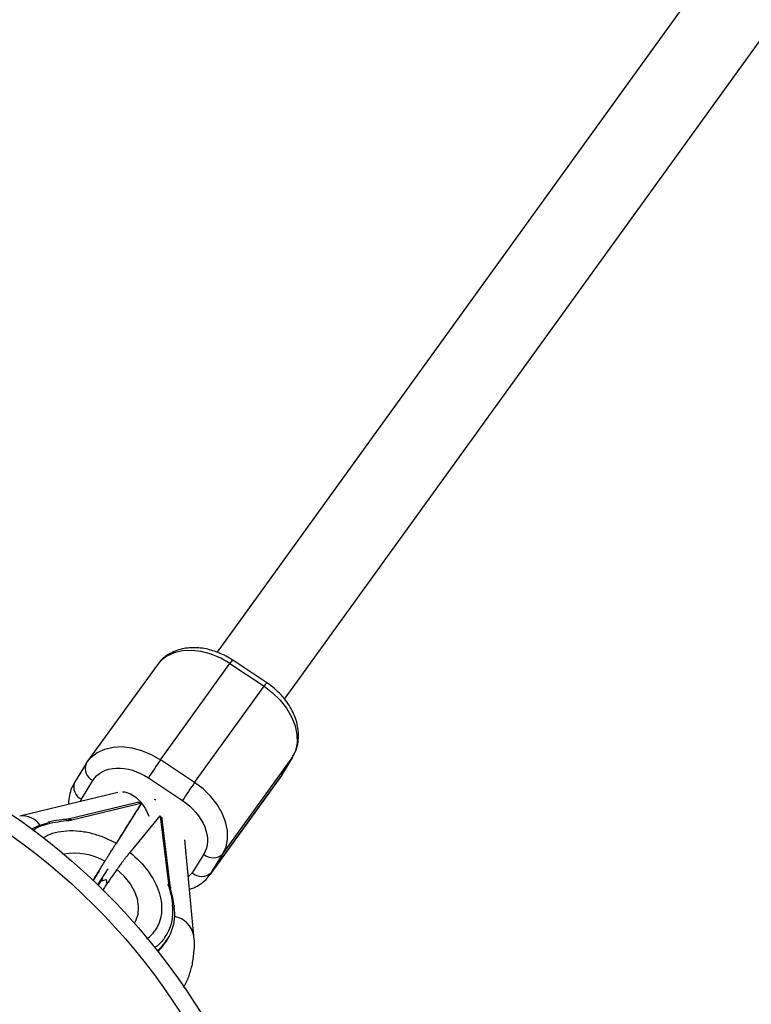
# Model space of a CAD drawing. Units: millimetres. Extents: x -3500 to 3500, y -3500 to 3500.
# Drawn here: x 74 to 217, y 69 to 261 of the extents above; entities that cross this region are included whole.
import ezdxf

# ---------------------------------------------------------------- set-up
doc = ezdxf.new("R2010")
doc.units = ezdxf.units.MM

msp = doc.modelspace()

# ---------------------------------------------------------------- linework, layer by layer
at = {"color": 7, "linetype": 'Continuous', "lineweight": 25}
for p, q in [((469.59, 632.69), (112.54, 137.85)), ((125.67, 128.71), (482.31, 622.97)), ((100.8, 135.35), (87.26, 116.58)), ((101.47, 116.86), (115.01, 135.63)), ((115.01, 135.63), (121.67, 131.2)), ((122.21, 131.87), (115.55, 136.3)), ((108.13, 112.43), (121.67, 131.2)), ((122.7, 131.54), (122.2, 131.85)), ((113.63, 98.49), (127.17, 117.26)), ((127.17, 117.26), (124.94, 113.61)), ((125, 113.7), (127.24, 117.35)), ((127.17, 117.26), (127.24, 117.35)), ((86.95, 116.11), (84.71, 112.46)), ((86.95, 116.11), (87.01, 116.2)), ((87.01, 116.2), (87.23, 116.54)), ((108.13, 112.43), (101.47, 116.86)), ((124.94, 113.61), (111.39, 94.84)), ((124.68, 113.23), (124.94, 113.61)), ((125, 113.7), (124.94, 113.61)), ((86.03, 109.18), (88.27, 112.83)), ((99.12, 113.33), (105.77, 108.9)), ((111.14, 94.46), (124.68, 113.23)), ((93.17, 110.47), (74, 105.88)), ((96.98, 108.52), (83.43, 105.28)), ((84.18, 105.15), (97.6, 108.37)), ((97.7, 108.3), (92.81, 100.55)), ((97.7, 108.3), (96.95, 107.08)), ((97.7, 108.3), (97.6, 108.37)), ((101.32, 105.9), (95.48, 98.78)), ((96.49, 106.34), (96.95, 107.08)), ((101.32, 105.9), (101.42, 105.83)), ((101.42, 105.83), (103, 92.64)), ((84.11, 105.06), (84.18, 105.15)), ((103.43, 91.84), (101.82, 105.28)), ((107.99, 82.5), (106.23, 101.25)), ((109.9, 98.44), (107.67, 94.79)), ((111.39, 94.84), (113.63, 98.49)), ((89.52, 95.17), (88.35, 93.31)), ((89.27, 92.43), (91.26, 95.59)), ((111.39, 94.84), (111.17, 94.5)), ((90.14, 93.76), (89.29, 92.41)), ((89.78, 93.2), (90.89, 93.47)), ((90.89, 93.5), (90.97, 92.59)), ((103, 92.64), (102.93, 92.54)), ((102.62, 81.45), (102.92, 81.94))]:
    msp.add_line(p, q, dxfattribs=at)
at = {"color": 8, "linetype": 'Continuous', "lineweight": 25}
for p, q in [((85.89, 108.72), (86.03, 109.18)), ((107.67, 94.79), (106.91, 94.07))]:
    msp.add_line(p, q, dxfattribs=at)
at = {"color": 8, "linetype": 'Continuous', "lineweight": 25, "flags": 128}
for points in [[(115.01, 135.63), (113.21, 136.67), (111.33, 137.46), (109.42, 137.97), (107.55, 138.19), (105.76, 138.11), (104.13, 137.73), (102.68, 137.07), (101.48, 136.14), (100.8, 135.35)], [(87.23, 116.54), (87.94, 117.37), (89.14, 118.3), (90.58, 118.96), (92.22, 119.34), (94, 119.42), (95.88, 119.2), (97.78, 118.69), (99.67, 117.9), (101.47, 116.86)], [(94.05, 110.61), (94.53, 110.58), (95.59, 110.24), (96.64, 109.56), (97.63, 108.56), (98.51, 107.28), (99.21, 105.86)], [(96.39, 84.98), (96.65, 85.44), (97.09, 86.75), (97.19, 88.18), (96.96, 89.7), (96.4, 91.24), (95.52, 92.75), (94.37, 94.18), (92.98, 95.48)]]:
    msp.add_lwpolyline(points, dxfattribs=at)
at = {"color": 7, "linetype": 'Continuous', "lineweight": 25, "flags": 128}
for points in [[(121.67, 131.2), (123.33, 129.94), (124.81, 128.49), (126.06, 126.9), (127.04, 125.22), (127.72, 123.51), (128.08, 121.8), (128.1, 120.16), (127.8, 118.63), (127.17, 117.26)], [(113.63, 98.49), (114.26, 99.86), (114.56, 101.39), (114.53, 103.03), (114.17, 104.74), (113.5, 106.46), (112.52, 108.13), (111.27, 109.72), (109.79, 111.17), (108.13, 112.43)], [(100.59, 109.06), (100.51, 109.07), (100.28, 109.11)], [(76.34, 103.36), (77.59, 103.98), (79.46, 104.58)], [(104.15, 88.15), (104.19, 88.23), (104.2, 88.3), (104.18, 88.37), (104.15, 88.44), (104.09, 88.5), (104.02, 88.55), (103.93, 88.59), (103.82, 88.62)]]:
    msp.add_lwpolyline(points, dxfattribs=at)
at = {"color": 7, "linetype": 'Continuous', "lineweight": 25}
for radius in [3500, 128.5, 125.14]:
    msp.add_circle((0, 0), radius, dxfattribs=at)
at = {"color": 8, "linetype": 'Continuous', "lineweight": 25}
for centre, radius, start, end in [((117.9, 133.86), 3.39, 133.8268, 148.4619), ((124.5, 129.47), 3.32, 133.6224, 148.577), ((89.38, 115.19), 2.6, 159.3004, 244.7897), ((87.14, 111.54), 2.6, 159.3004, 244.7897), ((74.46, 101.5), 4.4, 36.6923, 95.9499), ((79.64, 104.34), 0.368, 23.6044, 93.1331), ((84.77, 87.01), 11.62, 59.7813, 100.7244), ((103.28, 81.59), 4.8, 10.8944, 78.686)]:
    msp.add_arc(centre, radius, start, end, dxfattribs=at)
at = {"color": 7, "linetype": 'Continuous', "lineweight": 25}
for centre, radius, start, end in [((155.55, 78.31), 66.41, 144.5214, 148.1822), ((162.21, 73.89), 66.41, 144.5214, 148.1822), ((79.68, 104.46), 0.248, 103.5477, 151.4233), ((111.74, 100.54), 2.79, 228.8258, 312.5902), ((109.5, 96.89), 2.79, 228.8258, 312.5902), ((84.22, 85.71), 20.09, 6.9988, 17.4446), ((95.1, 86.76), 9.16, 308.9039, 8.7702), ((95.13, 86.07), 8.79, 311.5634, 328.3682)]:
    msp.add_arc(centre, radius, start, end, dxfattribs=at)
for points, knots in [([(-197.83, -1091.44), (-191.36, -1094.52), (-178.69, -1100.55), (-159.61, -1108.4), (-141.03, -1115.2), (-122.95, -1120.96), (-105.5, -1125.76), (-88.72, -1129.66), (-72.6, -1132.77), (-57.06, -1135.17), (-41.49, -1137.01), (-25.95, -1138.27), (-10.53, -1138.94), (4.08, -1139.06), (17.86, -1138.71), (30.8, -1137.97), (42.9, -1136.92), (54.16, -1135.63), (65.01, -1134.11), (75.37, -1132.39), (85.15, -1130.52), (93.84, -1128.67), (101.44, -1126.9), (107.97, -1125.26), (113.43, -1123.82), (118.05, -1122.54), (121.96, -1121.41), (125.37, -1120.4), (128.26, -1119.52), (130.99, -1118.67), (133.94, -1117.73), (137.5, -1116.57), (141.75, -1115.15), (146.51, -1113.49), (153.09, -1111.12), (161.52, -1107.93), (171.94, -1103.7), (183.06, -1098.88), (194.96, -1093.36), (207.63, -1087.07), (220.94, -1079.97), (234.46, -1072.25), (247.83, -1064.09), (260.82, -1055.66), (273.42, -1047), (287.98, -1036.44), (304.24, -1023.83), (321.92, -1009.06), (338.67, -994.06), (354.54, -978.9), (369.71, -963.53), (384.34, -947.84), (398.54, -931.75), (415.08, -911.97), (433.62, -888.26), (453.76, -860.37), (472.89, -831.76), (491.05, -802.48), (508.97, -771.38), (526.53, -738.46), (543.6, -703.75), (559.58, -668.52), (574.52, -632.81), (588.37, -596.86), (601.17, -560.73), (612.95, -524.51), (623.82, -488.02), (634.26, -449.6), (644.15, -409.21), (653.36, -366.85), (661.49, -324.27), (668.56, -281.53), (674.6, -238.63), (679.61, -195.57), (683.62, -152.37), (686.62, -109.05), (688.63, -65.65), (689.64, -22.17), (689.66, 21.35), (688.67, 64.88), (686.7, 108.11), (683.76, 150.99), (679.87, 193.52), (674.99, 235.96), (669.08, 278.59), (662.09, 321.34), (654, 364.15), (644.83, 406.72), (634.54, 449.05), (623.12, 491.1), (610.54, 532.79), (597.27, 572.56), (583.44, 610.42), (569.14, 646.43), (553.8, 682), (537.39, 717.07), (521.16, 749.1), (505.31, 778.16), (490.06, 804.39), (474.07, 830.18), (457.31, 855.46), (440.09, 879.74), (422.46, 902.99), (404.42, 925.21), (385.64, 946.78), (366.1, 967.65), (345.79, 987.73), (325.7, 1006.05), (305.97, 1022.66), (286.72, 1037.66), (266.91, 1051.85), (246.54, 1065.2), (225.63, 1077.63), (204.19, 1089.1), (183.12, 1099.12), (162.44, 1107.81), (142.11, 1115.29), (121.13, 1121.92), (100.98, 1127.22), (81.76, 1131.35), (63.6, 1134.45), (45.05, 1136.83), (26.25, 1138.33), (11.47, 1139.06), (3.01, 1138.91), (0.85, 1138.87)], [0, 0, 0, 0, 0.006881, 0.013482, 0.019813, 0.025886, 0.031707, 0.037189, 0.042443, 0.047475, 0.05229, 0.057504, 0.062447, 0.067123, 0.071535, 0.075685, 0.079574, 0.083202, 0.086571, 0.090101, 0.09329, 0.096136, 0.098638, 0.100794, 0.102602, 0.104061, 0.105398, 0.10651, 0.107477, 0.108306, 0.109258, 0.110453, 0.111904, 0.113557, 0.115297, 0.118619, 0.122219, 0.126099, 0.130267, 0.134821, 0.139686, 0.144757, 0.149778, 0.154736, 0.159632, 0.164464, 0.172015, 0.179394, 0.186596, 0.193612, 0.200479, 0.207344, 0.214216, 0.221095, 0.232111, 0.243128, 0.254141, 0.265172, 0.276225, 0.288617, 0.301009, 0.313386, 0.325776, 0.338191, 0.350395, 0.362597, 0.374785, 0.38697, 0.400843, 0.41473, 0.428616, 0.442486, 0.456349, 0.470235, 0.484132, 0.498026, 0.511953, 0.525871, 0.539809, 0.553756, 0.5677, 0.58138, 0.595045, 0.608729, 0.622422, 0.636391, 0.650342, 0.664274, 0.678226, 0.692185, 0.706135, 0.720061, 0.732454, 0.744862, 0.757273, 0.769675, 0.782052, 0.791761, 0.801477, 0.811196, 0.820911, 0.830615, 0.839788, 0.848946, 0.858104, 0.867258, 0.876405, 0.885542, 0.893365, 0.901179, 0.908982, 0.916776, 0.924564, 0.932348, 0.940135, 0.946966, 0.953894, 0.960936, 0.968095, 0.973912, 0.97981, 0.985795, 0.99187, 0.997933, 1, 1, 1, 1]), ([(115.54, 136.28), (115.13, 136.55), (114.49, 136.97), (113.41, 137.51), (112.33, 137.96), (111.02, 138.36), (109.64, 138.64), (108.21, 138.76), (106.76, 138.7), (105.33, 138.43), (103.96, 137.95), (102.7, 137.24), (101.61, 136.38), (101.07, 135.66), (100.82, 135.34)], [0, 0, 0, 0, 0.083429, 0.129551, 0.205965, 0.284676, 0.368635, 0.455817, 0.54543, 0.636843, 0.729663, 0.823816, 0.919697, 1, 1, 1, 1]), ([(127.31, 117.54), (127.49, 117.85), (127.91, 118.59), (128.27, 119.91), (128.44, 121.43), (128.33, 123), (127.97, 124.57), (127.38, 126.07), (126.59, 127.49), (125.74, 128.67), (124.87, 129.66), (123.91, 130.6), (123.15, 131.19), (122.7, 131.54)], [0, 0, 0, 0, 0.071609, 0.17061, 0.270997, 0.372639, 0.474633, 0.575395, 0.672405, 0.76659, 0.834306, 0.901409, 1, 1, 1, 1]), ([(88.27, 112.83), (89.16, 114.29), (90.81, 115.15), (94.87, 115.34), (97.13, 114.65), (99.12, 113.33)], [0, 0, 0, 0, 0.5, 0.5, 1, 1, 1, 1]), ([(84.63, 112.27), (84.45, 111.96), (84.03, 111.22), (83.68, 109.89), (83.51, 108.82), (83.55, 108.24), (83.56, 108.17)], [0, 0, 0, 0, 0.251554, 0.599333, 0.95198, 1, 1, 1, 1]), ([(97.6, 108.37), (97.52, 108.41), (97.37, 108.5), (97.16, 108.54), (97.03, 108.54), (96.99, 108.52), (96.98, 108.52)], [0, 0, 0, 0, 0.375676, 0.766648, 0.953935, 1, 1, 1, 1]), ([(105.77, 108.9), (107.76, 107.58), (109.31, 105.74), (110.86, 101.81), (110.8, 99.9), (109.9, 98.44)], [0, 0, 0, 0, 0.5, 0.5, 1, 1, 1, 1]), ([(93.41, 101.42), (93.48, 101.53), (94.1, 102.53), (95.25, 104.37), (96.08, 105.7), (96.49, 106.34)], [0, 0, 0, 0, 0.060454, 0.544832, 1, 1, 1, 1]), ([(101.82, 105.28), (101.81, 105.3), (101.81, 105.35), (101.75, 105.49), (101.63, 105.67), (101.49, 105.78), (101.42, 105.83)], [0, 0, 0, 0, 0.10207, 0.278374, 0.646386, 1, 1, 1, 1]), ([(83.49, 105.25), (83.06, 105.22), (81.9, 105.15), (80.61, 104.96), (79.79, 104.73), (79.62, 104.68)], [0, 0, 0, 0, 0.319903, 0.862231, 1, 1, 1, 1]), ([(84.11, 105.06), (84.03, 105.1), (83.88, 105.2), (83.66, 105.26), (83.49, 105.27), (83.39, 105.26), (83.35, 105.24), (83.34, 105.24)], [0, 0, 0, 0, 0.308051, 0.616724, 0.791879, 0.951561, 1, 1, 1, 1]), ([(83.43, 105.27), (83.46, 105.28), (83.52, 105.3), (83.68, 105.3), (83.91, 105.26), (84.08, 105.19), (84.18, 105.15)], [0, 0, 0, 0, 0.11333, 0.299185, 0.607633, 1, 1, 1, 1]), ([(90.62, 97.05), (90.67, 97.12), (90.75, 97.26), (90.88, 97.46), (91, 97.65), (91.11, 97.83), (91.21, 98), (91.31, 98.16), (91.4, 98.3), (91.49, 98.44), (91.56, 98.56), (91.63, 98.67), (91.7, 98.77), (91.75, 98.87), (91.87, 99.05), (92.03, 99.31), (92.25, 99.66), (92.45, 99.98), (92.64, 100.28), (92.75, 100.46), (92.81, 100.55)], [0, 0, 0, 0, 0.054269, 0.105908, 0.154917, 0.201295, 0.245041, 0.286156, 0.324638, 0.360487, 0.393703, 0.424284, 0.452231, 0.477542, 0.500218, 0.602988, 0.704353, 0.804312, 0.902861, 1, 1, 1, 1]), ([(95.48, 98.78), (95.44, 98.73), (95.36, 98.64), (95.25, 98.49), (95.13, 98.34), (95, 98.18), (94.87, 98.02), (94.73, 97.84), (94.6, 97.66), (94.45, 97.48), (94.31, 97.29), (94.16, 97.09), (94, 96.87), (93.79, 96.59), (93.55, 96.27), (93.28, 95.89), (93.09, 95.62), (92.98, 95.48)], [0, 0, 0, 0, 0.053831, 0.108099, 0.162805, 0.217947, 0.273526, 0.32954, 0.385991, 0.442877, 0.500197, 0.552605, 0.617379, 0.694513, 0.783999, 0.885831, 1, 1, 1, 1]), ([(95.48, 98.78), (98.27, 96.59), (100.31, 93.81), (102.09, 88.14), (101.77, 85.45), (100.3, 83.42)], [0, 0, 0, 0, 0.5, 0.5, 1, 1, 1, 1]), ([(88.24, 93.21), (88.29, 93.29), (88.68, 93.92), (89.49, 95.22), (90.24, 96.44), (90.62, 97.05)], [0, 0, 0, 0, 0.0636858, 0.53108, 1, 1, 1, 1]), ([(92.98, 95.48), (92.18, 94.35), (91.16, 92.9), (90.32, 91.62), (90.13, 91.34)], [0, 0, 0, 0, 0.781692, 1, 1, 1, 1]), ([(107.14, 91.6), (107.41, 91.69), (108.15, 91.93), (109.24, 92.57), (110.35, 93.45), (110.9, 94.18), (111.16, 94.52)], [0, 0, 0, 0, 0.1680873, 0.4534275, 0.7440059, 1, 1, 1, 1]), ([(103.38, 91.73), (103.39, 91.75), (103.4, 91.77), (103.41, 91.82), (103.42, 91.87), (103.41, 91.92), (103.4, 91.98), (103.38, 92.04), (103.35, 92.1), (103.31, 92.18), (103.24, 92.27), (103.15, 92.36), (103.05, 92.46), (102.97, 92.51), (102.93, 92.54)], [0, 0, 0, 0, 0.055217, 0.111775, 0.170123, 0.230665, 0.293764, 0.359731, 0.428835, 0.501304, 0.618215, 0.751231, 0.860215, 1, 1, 1, 1]), ([(103, 92.64), (103.02, 92.61), (103.08, 92.56), (103.15, 92.48), (103.21, 92.4), (103.26, 92.33), (103.3, 92.26), (103.35, 92.18), (103.39, 92.07), (103.42, 91.96), (103.42, 91.87), (103.41, 91.79), (103.39, 91.75), (103.38, 91.73)], [0, 0, 0, 0, 0.1019596, 0.1963802, 0.2832938, 0.3627415, 0.4347773, 0.4994743, 0.6315454, 0.7495373, 0.8362675, 0.9192933, 1, 1, 1, 1]), ([(105.95, 72.43), (106.04, 72.58), (106.54, 73.38), (107.17, 75.01), (107.81, 77.3), (108.08, 79.66), (108.12, 81.41), (107.99, 82.33), (107.97, 82.5)], [0, 0, 0, 0, 0.0499624, 0.2721392, 0.5003898, 0.7367568, 0.9525089, 1, 1, 1, 1])]:
    msp.add_open_spline(points, degree=3, knots=knots, dxfattribs=at)
at = {"color": 8, "linetype": 'Continuous', "lineweight": 25}
for points, knots in [([(76.58, 103.06), (76.59, 103.07), (77.42, 103.85), (78.71, 104.17), (79.97, 104.48)], [0, 0, 0, 0, 0.0143731, 1, 1, 1, 1]), ([(92.81, 100.55), (92.07, 100.93), (90.56, 101.71), (88.13, 102.5), (85.63, 102.96), (83.16, 103.02), (80.91, 102.65), (79.33, 102.13), (78.64, 101.65), (78.49, 101.54)], [0, 0, 0, 0, 0.148225, 0.304088, 0.465492, 0.629816, 0.794141, 0.955545, 1, 1, 1, 1]), ([(98.79, 81.91), (98.86, 81.96), (99.5, 82.34), (99.93, 82.92), (100.3, 83.42)], [0, 0, 0, 0, 0.122403, 1, 1, 1, 1]), ([(102.28, 82.1), (101.84, 81.52), (101.27, 80.78), (100.42, 80.27), (100.23, 80.16)], [0, 0, 0, 0, 0.774472, 1, 1, 1, 1])]:
    msp.add_open_spline(points, degree=3, knots=knots, dxfattribs=at)
at = {"color": 7, "linetype": 'Continuous', "lineweight": 25}
for points in [[(79.97, 104.48), (81.29, 104.8), (82.67, 104.99), (84.11, 105.06)], [(102.93, 92.54), (103.37, 91.22), (103.67, 89.91), (103.82, 88.62)], [(102.28, 82.1), (103.58, 83.91), (104.12, 86.16), (103.82, 88.62)]]:
    msp.add_open_spline(points, degree=3, dxfattribs=at)

doc.saveas('drawing.dxf')
